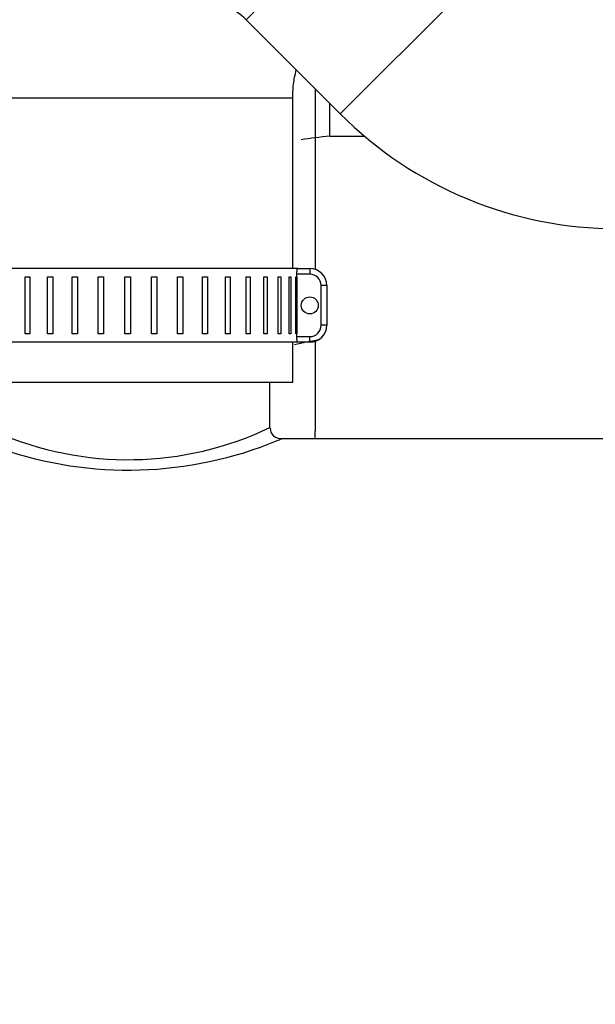
# Model space of a CAD drawing. Units: millimetres. Extents: x -10 to 604, y 9 to 295.
# Drawn here: x 53 to 63, y 209 to 226 of the extents above; entities that cross this region are included whole.
import ezdxf

# ---------------------------------------------------------------- set-up
doc = ezdxf.new("R2010")
doc.units = ezdxf.units.MM
for name, color, linetype in [('19411001_CUERPO_', 7, 'Continuous'), ('19411019_MANGUIT', 7, 'Continuous'), ('19511020_MANGUIT', 7, 'Continuous'), ('54082040_ABRAZAD', 7, 'Continuous'), ('EX.0526.4449_373', 7, 'Continuous'), ('Predeterminado', 7, 'Continuous')]:
    doc.layers.add(name, color=color, linetype=linetype)
doc.styles.add('SEACAD_arial_ttf', font='arial.ttf')
doc.dimstyles.new('SOLE', dxfattribs={"dimtxt": 2.2, "dimasz": 1.76, "dimexe": 1.1, "dimexo": 1.1, "dimgap": 1.1, "dimtad": 1, "dimdec": 0, "dimlfac": 10, "dimdsep": 46, "dimtxsty": 'SEACAD_arial_ttf', "dimblk1": '_SE_FILLED', "dimblk2": '_SE_FILLED', "dimsah": 1, "dimcen": 1.1, "dimadec": 0, "dimazin": 0, "dimtfac": 1, "dimtdec": 0, "dimtmove": 0, "dimatfit": 3, "dimfxl": 0, "dimtolj": 1, "dimarcsym": 0})

# ---------------------------------------------------------------- blocks, each defined once
blk = doc.blocks.new('_SE_FILLED')
at = {"color": 0}
blk.add_line((0, 0), (-1, 0), dxfattribs=at)
blk.add_solid([(0, 0), (-1, -0.1665), (-1, 0.1665), (0, 0)], dxfattribs=at)
blk = doc.blocks.new('*D60')
at = {"layer": 'DEFPOINTS', "color": 0, "linetype": 'Continuous'}
for p in [(41.868, 257.271), (22.568, 163.071), (76.968, 163.071)]:
    blk.add_point(p, dxfattribs=at)
at = {"layer": 'Predeterminado', "color": 0, "linetype": 'Continuous', "lineweight": -2}
for p, q in [((40.768, 257.271), (21.468, 257.271)), ((22.568, 255.511), (22.568, 164.831)), ((75.868, 163.071), (21.468, 163.071))]:
    blk.add_line(p, q, dxfattribs=at)
at = {"layer": 'Predeterminado', "color": 0, "linetype": 'Continuous', "lineweight": -2, "xscale": 1.76, "yscale": 1.76, "zscale": 1.76}
for p, rotation in [((22.568, 257.271), 90), ((22.568, 163.071), 270)]:
    blk.add_blockref('_SE_FILLED', p, dxfattribs=dict(at, rotation=rotation))
at = {"layer": 'Predeterminado', "color": 0, "linetype": 'Continuous', "insert": (20.345, 210.171), "char_height": 2.2, "attachment_point": 5, "rotation": 90, "style": 'SEACAD_arial_ttf'}
blk.add_mtext('\\A1;\\A1;942', dxfattribs=at)
blk = doc.blocks.new('*D69')
at = {"layer": 'DEFPOINTS', "color": 0, "linetype": 'Continuous'}
for p in [(174.016, 260.191), (174.016, 251.428), (36.518, 210.821)]:
    blk.add_point(p, dxfattribs=at)
at = {"layer": 'Predeterminado', "color": 0, "linetype": 'Continuous', "lineweight": -2}
for p, q in [((36.518, 211.921), (36.518, 261.291)), ((174.016, 252.528), (174.016, 261.291)), ((38.278, 260.191), (172.256, 260.191))]:
    blk.add_line(p, q, dxfattribs=at)
at = {"layer": 'Predeterminado', "color": 0, "linetype": 'Continuous', "lineweight": -2, "xscale": 1.76, "yscale": 1.76, "zscale": 1.76, "rotation": 180}
blk.add_blockref('_SE_FILLED', (36.518, 260.191), dxfattribs=at)
at = {"layer": 'Predeterminado', "color": 0, "linetype": 'Continuous', "lineweight": -2, "xscale": 1.76, "yscale": 1.76, "zscale": 1.76}
blk.add_blockref('_SE_FILLED', (174.016, 260.191), dxfattribs=at)
at = {"layer": 'Predeterminado', "color": 0, "linetype": 'Continuous', "insert": (105.267, 262.396), "char_height": 2.2, "attachment_point": 5, "style": 'SEACAD_arial_ttf'}
blk.add_mtext('\\A1;1422', dxfattribs=at)

msp = doc.modelspace()

# ---------------------------------------------------------------- linework, layer by layer
at = {"layer": '19411001_CUERPO_', "color": 7, "linetype": 'Continuous'}
for p, q in [((57.1684, 218.6593), (57.1684, 219.4707)), ((79.5904, 218.4707), (57.3463, 218.4707))]:
    msp.add_line(p, q, dxfattribs=at)
for centre, radius, start, end in [((54.676, 223.8718), 5.7674, 246.25373, 295.60408), ((57.3576, 218.6614), 0.1864, 180.00157, 267.04688), ((54.6757, 224.7957), 6.8743, 250.97036, 292.3961), ((54.6757, 224.7957), 6.8743, 292.3961, 293.0605)]:
    msp.add_arc(centre, radius, start, end, dxfattribs=at)
at = {"layer": '19411019_MANGUIT', "color": 7, "linetype": 'Continuous'}
for p, q in [((60.8474, 229.9498), (56.7462, 225.8486)), ((62.5043, 228.2929), (58.403, 224.1917)), ((56.7462, 225.8486), (58.403, 224.1917))]:
    msp.add_line(p, q, dxfattribs=at)
for centre, radius, start, end in [((55.9684, 225.0707), 1.1, 45, 90), ((63.2821, 229.0707), 6.9, 225, 270)]:
    msp.add_arc(centre, radius, start, end, dxfattribs=at)
at = {"layer": '19511020_MANGUIT', "color": 7, "linetype": 'Continuous'}
for p, q in [((51.7684, 224.4707), (57.5684, 224.4707)), ((57.5684, 221.4707), (57.5684, 224.4707)), ((57.5684, 219.4707), (57.5684, 220.1707)), ((51.7684, 219.4707), (57.5684, 219.4707))]:
    msp.add_line(p, q, dxfattribs=at)
msp.add_open_spline([(57.5684, 224.4707), (57.569, 224.5122), (57.5712, 224.6295), (57.5925, 224.8029), (57.6198, 224.9248), (57.6304, 224.9655)], degree=3, knots=[0, 0, 0, 0, 0.02691951, 0.08931526, 0.12251976, 0.12251976, 0.12251976, 0.12251976], dxfattribs=at)
at = {"layer": '54082040_ABRAZAD', "color": 7, "linetype": 'Continuous'}
for p, q in [((57.6533, 221.4707), (51.6684, 221.4707)), ((57.6533, 221.4707), (57.8684, 221.4707)), ((57.8684, 221.4707), (57.8684, 221.3707)), ((52.8588, 221.3207), (52.9396, 221.3207)), ((52.8588, 220.3207), (52.8588, 221.3207)), ((52.9396, 221.3207), (52.9396, 220.3207)), ((53.2554, 221.3207), (53.3444, 221.3207)), ((53.2554, 220.3207), (53.2554, 221.3207)), ((53.3444, 221.3207), (53.3444, 220.3207)), ((53.6868, 221.3207), (53.7819, 221.3207)), ((53.6868, 220.3207), (53.6868, 221.3207)), ((53.7819, 221.3207), (53.7819, 220.3207)), ((54.1424, 221.3207), (54.2411, 221.3207)), ((54.1424, 220.3207), (54.1424, 221.3207)), ((54.2411, 221.3207), (54.2411, 220.3207)), ((54.6109, 221.3207), (54.7109, 221.3207)), ((54.6109, 220.3207), (54.6109, 221.3207)), ((54.7109, 221.3207), (54.7109, 220.3207)), ((55.0808, 221.3207), (55.1796, 221.3207)), ((55.0808, 220.3207), (55.0808, 221.3207)), ((55.1796, 221.3207), (55.1796, 220.3207)), ((55.5406, 221.3207), (55.6358, 221.3207)), ((55.5406, 220.3207), (55.5406, 221.3207)), ((55.6358, 221.3207), (55.6358, 220.3207)), ((55.9789, 221.3207), (56.0681, 221.3207)), ((55.9789, 220.3207), (55.9789, 221.3207)), ((56.0681, 221.3207), (56.0681, 220.3207)), ((56.3849, 221.3207), (56.466, 221.3207)), ((56.3849, 220.3207), (56.3849, 221.3207)), ((56.466, 221.3207), (56.466, 220.3207)), ((56.7487, 221.3207), (56.8196, 221.3207)), ((56.7487, 220.3207), (56.7487, 221.3207)), ((56.8196, 221.3207), (56.8196, 220.3207)), ((57.0612, 221.3207), (57.1202, 221.3207)), ((57.0612, 220.3207), (57.0612, 221.3207)), ((57.1202, 221.3207), (57.1202, 220.3207)), ((57.3148, 221.3207), (57.3604, 221.3207)), ((57.3148, 220.3207), (57.3148, 221.3207)), ((57.3604, 221.3207), (57.3604, 220.3207)), ((57.5033, 221.3207), (57.5344, 221.3207)), ((57.5033, 220.3207), (57.5033, 221.3207)), ((57.5344, 221.3207), (57.5344, 220.3207)), ((57.6219, 221.3207), (57.6378, 221.3207)), ((57.6219, 220.3207), (57.6219, 221.3207)), ((57.6378, 221.3207), (57.6378, 220.3207)), ((57.6416, 220.2707), (57.6416, 221.3707)), ((57.8684, 221.3707), (57.6416, 221.3707)), ((58.0684, 220.4707), (58.0684, 221.1707)), ((58.1684, 221.1707), (58.0684, 221.1707)), ((58.1684, 221.1707), (58.1684, 220.4707)), ((58.1684, 220.4707), (58.0684, 220.4707)), ((52.9396, 220.3207), (52.8588, 220.3207)), ((53.3444, 220.3207), (53.2554, 220.3207)), ((53.7819, 220.3207), (53.6868, 220.3207)), ((54.2411, 220.3207), (54.1424, 220.3207)), ((54.7109, 220.3207), (54.6109, 220.3207)), ((55.1796, 220.3207), (55.0808, 220.3207)), ((55.6358, 220.3207), (55.5406, 220.3207)), ((56.0681, 220.3207), (55.9789, 220.3207)), ((56.466, 220.3207), (56.3849, 220.3207)), ((56.8196, 220.3207), (56.7487, 220.3207)), ((57.1202, 220.3207), (57.0612, 220.3207)), ((57.3604, 220.3207), (57.3148, 220.3207)), ((57.5344, 220.3207), (57.5033, 220.3207)), ((57.6378, 220.3207), (57.6219, 220.3207)), ((57.6416, 220.2707), (57.8684, 220.2707)), ((57.8684, 220.1707), (57.8684, 220.2707)), ((57.6533, 220.1707), (51.6684, 220.1707)), ((57.8684, 220.1707), (57.6533, 220.1707))]:
    msp.add_line(p, q, dxfattribs=at)
msp.add_circle((57.8684, 220.8207), 0.15, dxfattribs=at)
for centre, radius, start, end in [((57.8684, 221.1707), 0.3, 0, 90), ((57.8684, 221.1707), 0.2, 0, 90), ((57.8684, 220.4707), 0.2, 270, 0), ((57.8684, 220.4707), 0.3, 270, 0)]:
    msp.add_arc(centre, radius, start, end, dxfattribs=at)
for points in [[(57.6416, 221.3707), (57.6416, 221.384), (57.6419, 221.397), (57.6433, 221.4212), (57.6442, 221.4323), (57.6477, 221.4599), (57.6507, 221.4707), (57.6533, 221.4707)], [(57.6533, 220.1707), (57.652, 220.1707), (57.6506, 220.1733), (57.6479, 220.1833), (57.6465, 220.1907), (57.6431, 220.2183), (57.6416, 220.2442), (57.6416, 220.2707)]]:
    msp.add_open_spline(points, degree=3, knots=[0, 0, 0, 0, 0.25, 0.25, 0.5, 0.5, 1, 1, 1, 1], dxfattribs=at)
at = {"layer": 'EX.0526.4449_373', "color": 7, "linetype": 'Continuous'}
for p, q in [((57.9642, 224.6305), (57.9642, 221.455)), ((58.2194, 223.8003), (58.2194, 224.3754)), ((58.2194, 223.8003), (58.8287, 223.8003)), ((57.9642, 220.1865), (57.9642, 218.6046))]:
    msp.add_line(p, q, dxfattribs=at)
for centre, major_axis, ratio, start_param, end_param in [((59.4684, 212.3702), (0, 11.4981), 1, 0.1088415, 0.1531721), ((59.4684, 212.3702), (0, 7.9755), 1, 0.1822341, 0.2367455), ((55.1439, 230.294), (0, -34.2902), 0.0874887, 1.218771, 1.2229257)]:
    msp.add_ellipse(centre, major_axis=major_axis, ratio=ratio, start_param=start_param, end_param=end_param, dxfattribs=at)

# ---------------------------------------------------------------- dimensions: what is measured, and where the dimension line sits
at = {"layer": 'Predeterminado', "color": 7, "linetype": 'Continuous'}
dim = msp.add_linear_dim(base=(174.0165, 260.1913), p1=(36.5184, 210.8207), p2=(174.0165, 251.4285), text='1422', dimstyle='SOLE', dxfattribs=at)
dim.commit()
dim.dimension.update_dxf_attribs({"geometry": '*D69', "text_midpoint": (105.2674, 262.3958)})
dim = msp.add_linear_dim(base=(22.5679, 163.0707), p1=(41.8684, 257.2707), p2=(76.9684, 163.0707), angle=90, text='\\A1;<>', dimstyle='SOLE', override={"dimdec": 2, "dimtdec": 2}, dxfattribs=at)
dim.commit()
dim.dimension.update_dxf_attribs({"geometry": '*D60', "text_midpoint": (22.5679, 210.1707), "dimtype": 160})

doc.saveas('drawing.dxf')
